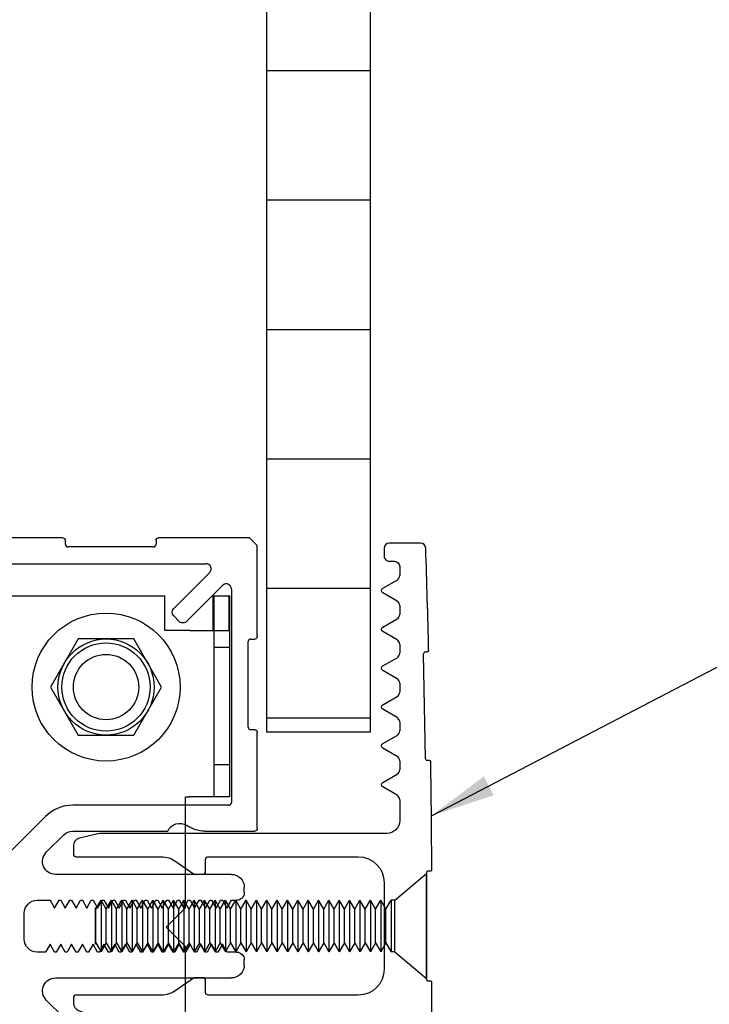
# Model space of a CAD drawing. Units: inches. Extents: x 2.2 to 91.4, y 2.2 to 11.
# Drawn here: x 36.8 to 37.5, y 8 to 9 of the extents above; entities that cross this region are included whole.
import ezdxf

# ---------------------------------------------------------------- set-up
doc = ezdxf.new("R2010")
doc.units = ezdxf.units.IN
doc.header["$MEASUREMENT"] = 0
doc.layers.get('0').update_dxf_attribs({"linetype": 'CONTINUOUS'})
doc.layers.add('DETAIL', color=1, linetype='CONTINUOUS')
doc.layers.add('DIM', color=1, linetype='CONTINUOUS')
doc.styles.add('STD', font='arial.ttf')
doc.dimstyles.new('D-DIM@5$7', dxfattribs={"dimscale": 0.5, "dimtxt": 0.125, "dimasz": 0.125, "dimexe": 0.14, "dimexo": 0.07, "dimgap": 0.09, "dimtad": 0, "dimtih": 1, "dimtoh": 1, "dimdec": 3, "dimzin": 3, "dimdsep": 46, "dimtxsty": 'STD', "dimcen": 0, "dimclrd": 256, "dimclre": 3, "dimclrt": 256, "dimadec": 1, "dimazin": 2, "dimtfac": 1, "dimtdec": 3, "dimtofl": 0, "dimtmove": 0, "dimatfit": 3, "dimfxl": 0, "dimfrac": 2, "dimtolj": 1, "dimtzin": 0, "dimarcsym": 0})

# ---------------------------------------------------------------- blocks, each defined once
blk = doc.blocks.new('Four way stud-2_1_VIEW1')
for p, q in [((0.749, 1.5), (0.3772, 1.5)), ((0.759, 1.475), (0.759, 1.49)), ((1.109, 1.49), (1.109, 1.475)), ((1.47, 1.5), (1.119, 1.5)), ((1.47, 1.5), (1.5, 1.47)), ((1.099, 1.465), (0.769, 1.465)), ((1.5, 1.119), (1.5, 1.47)), ((0.4772, 1.4), (1.3022, 1.4)), ((1.3164, 1.3659), (1.1773, 1.2268)), ((1.2268, 1.1773), (1.3659, 1.3164)), ((1.4, 1.3022), (1.4, 0.4772)), ((1.1773, 1.1985), (1.1985, 1.1773)), ((1.475, 1.109), (1.49, 1.109)), ((1.465, 0.769), (1.465, 1.099)), ((1.49, 0.759), (1.475, 0.759)), ((1.5, 0.3772), (1.5, 0.749)), ((1.39, 0.4672), (0.7879, 0.4672)), ((0.6818, 0.4232), (0.5439, 0.2854)), ((0.6854, 0.2854), (0.7525, 0.3525)), ((0.7879, 0.3672), (1.1542, 0.3672)), ((1.298, 0.3672), (1.49, 0.3672)), ((1.4, 0.2), (0.7207, 0.2)), ((1.45, 0.13), (1.45, 0.15)), ((0.65, 0.1), (0.6998, 0.1)), ((0.6998, 0.1), (0.7171, 0.07)), ((0.7171, 0.07), (0.7344, 0.1)), ((0.7344, 0.1), (0.7414, 0.1)), ((0.7414, 0.1), (0.7587, 0.07)), ((0.7587, 0.07), (0.776, 0.1)), ((0.776, 0.1), (0.783, 0.1)), ((0.783, 0.1), (0.8003, 0.07)), ((0.8003, 0.07), (0.8176, 0.1)), ((0.8176, 0.1), (0.8246, 0.1)), ((0.8246, 0.1), (0.8419, 0.07)), ((0.8419, 0.07), (0.8592, 0.1)), ((0.8592, 0.1), (0.8662, 0.1)), ((0.8662, 0.1), (0.8835, 0.07)), ((0.8835, 0.07), (0.9008, 0.1)), ((0.9008, 0.1), (0.9078, 0.1)), ((0.9078, 0.1), (0.9251, 0.07)), ((0.9251, 0.07), (0.9424, 0.1)), ((0.9424, 0.1), (0.9494, 0.1)), ((0.9494, 0.1), (0.9667, 0.07)), ((0.9667, 0.07), (0.984, 0.1)), ((0.984, 0.1), (0.991, 0.1)), ((0.991, 0.1), (1.0083, 0.07)), ((1.0083, 0.07), (1.0256, 0.1)), ((1.0256, 0.1), (1.0326, 0.1)), ((1.0326, 0.1), (1.0499, 0.07)), ((1.0499, 0.07), (1.0672, 0.1)), ((1.0672, 0.1), (1.0742, 0.1)), ((1.0742, 0.1), (1.0915, 0.07)), ((1.0915, 0.07), (1.1088, 0.1)), ((1.1088, 0.1), (1.1158, 0.1)), ((1.1158, 0.1), (1.1331, 0.07)), ((1.1331, 0.07), (1.1504, 0.1)), ((1.1504, 0.1), (1.1574, 0.1)), ((1.1574, 0.1), (1.1747, 0.07)), ((1.1747, 0.07), (1.192, 0.1)), ((1.192, 0.1), (1.199, 0.1)), ((1.199, 0.1), (1.2163, 0.07)), ((1.2163, 0.07), (1.2336, 0.1)), ((1.2336, 0.1), (1.2406, 0.1)), ((1.2406, 0.1), (1.2579, 0.07)), ((1.2579, 0.07), (1.2752, 0.1)), ((1.2752, 0.1), (1.2822, 0.1)), ((1.2822, 0.1), (1.2995, 0.07)), ((1.2995, 0.07), (1.3168, 0.1)), ((1.3168, 0.1), (1.3238, 0.1)), ((1.3238, 0.1), (1.3411, 0.07)), ((1.3411, 0.07), (1.3584, 0.1)), ((1.3584, 0.1), (1.3654, 0.1)), ((1.3654, 0.1), (1.3827, 0.07)), ((1.3827, 0.07), (1.4, 0.1)), ((1.4, 0.1), (1.42, 0.1)), ((0.6, -0.05), (0.6, 0.05)), ((0.6998, -0.07), (0.6824, -0.1)), ((0.7171, -0.1), (0.6998, -0.07)), ((0.7414, -0.07), (0.724, -0.1)), ((0.7587, -0.1), (0.7414, -0.07)), ((0.783, -0.07), (0.7656, -0.1)), ((0.8003, -0.1), (0.783, -0.07)), ((0.8246, -0.07), (0.8072, -0.1)), ((0.8419, -0.1), (0.8246, -0.07)), ((0.8662, -0.07), (0.8488, -0.1)), ((0.8835, -0.1), (0.8662, -0.07)), ((0.9078, -0.07), (0.8904, -0.1)), ((0.9251, -0.1), (0.9078, -0.07)), ((0.9494, -0.07), (0.932, -0.1)), ((0.9667, -0.1), (0.9494, -0.07)), ((0.991, -0.07), (0.9736, -0.1)), ((1.0083, -0.1), (0.991, -0.07)), ((1.0326, -0.07), (1.0152, -0.1)), ((1.0499, -0.1), (1.0326, -0.07)), ((1.0742, -0.07), (1.0568, -0.1)), ((1.0915, -0.1), (1.0742, -0.07)), ((1.1158, -0.07), (1.0984, -0.1)), ((1.1331, -0.1), (1.1158, -0.07)), ((1.1574, -0.07), (1.14, -0.1)), ((1.1747, -0.1), (1.1574, -0.07)), ((1.199, -0.07), (1.1816, -0.1)), ((1.2163, -0.1), (1.199, -0.07)), ((1.2406, -0.07), (1.2232, -0.1)), ((1.2579, -0.1), (1.2406, -0.07)), ((1.2822, -0.07), (1.2648, -0.1)), ((1.2995, -0.1), (1.2822, -0.07)), ((1.3238, -0.07), (1.3064, -0.1)), ((1.3411, -0.1), (1.3238, -0.07)), ((1.3654, -0.07), (1.348, -0.1)), ((1.3827, -0.1), (1.3654, -0.07)), ((0.6824, -0.1), (0.65, -0.1)), ((0.724, -0.1), (0.7171, -0.1)), ((0.7656, -0.1), (0.7587, -0.1)), ((0.8072, -0.1), (0.8003, -0.1)), ((0.8488, -0.1), (0.8419, -0.1)), ((0.8904, -0.1), (0.8835, -0.1)), ((0.932, -0.1), (0.9251, -0.1)), ((0.9736, -0.1), (0.9667, -0.1)), ((1.0152, -0.1), (1.0083, -0.1)), ((1.0568, -0.1), (1.0499, -0.1)), ((1.0984, -0.1), (1.0915, -0.1)), ((1.14, -0.1), (1.1331, -0.1)), ((1.1816, -0.1), (1.1747, -0.1)), ((1.2232, -0.1), (1.2163, -0.1)), ((1.2648, -0.1), (1.2579, -0.1)), ((1.3064, -0.1), (1.2995, -0.1)), ((1.348, -0.1), (1.3411, -0.1)), ((1.42, -0.1), (1.3827, -0.1)), ((1.45, -0.15), (1.45, -0.13)), ((0.7207, -0.2), (1.4, -0.2)), ((0.7525, -0.3525), (0.6854, -0.2854))]:
    blk.add_line(p, q)
at = {"extrusion": (0, 0, -1)}
for centre, radius, start, end in [((-0.749, 1.49), 0.01, 90, 180), ((-1.119, 1.49), 0.01, 0, 90), ((-1.1914, 1.2126), 0.02, 315, 45), ((-1.2126, 1.1914), 0.02, 225, 315), ((-1.49, 1.119), 0.01, 180, 270), ((-1.49, 0.749), 0.01, 90, 180), ((-1.2, 0.3472), 0.05, 23.5782, 124.0477), ((-1.298, 0.4922), 0.125, 270, 304.0477), ((-0.7879, 0.3172), 0.05, 45, 90), ((-1.49, 0.3772), 0.01, 180, 270), ((-0.7207, 0.25), 0.05, 270, 45), ((-1.4, 0.15), 0.05, 90, 180), ((-1.42, 0.13), 0.03, 180, 270), ((-0.65, 0.05), 0.05, 360, 90), ((-0.65, -0.05), 0.05, 270, 360), ((-1.42, -0.13), 0.03, 90, 180), ((-1.4, -0.15), 0.05, 180, 270), ((-0.7207, -0.25), 0.05, 315, 90)]:
    blk.add_arc(centre, radius, start, end, dxfattribs=at)
for centre, radius, start, end in [((0.769, 1.475), 0.01, 180, 270), ((1.099, 1.475), 0.01, 270, 0), ((1.3022, 1.38), 0.02, 315, 90), ((1.38, 1.3022), 0.02, 0, 135), ((1.475, 1.099), 0.01, 90, 180), ((1.475, 0.769), 0.01, 180, 270), ((0.7879, 0.3172), 0.15, 90, 135), ((1.39, 0.4772), 0.01, 270, 360)]:
    blk.add_arc(centre, radius, start, end)
blk = doc.blocks.new('Bottom bracket security-1128_1_VIEW1')
for p, q in [((0.0415, 1.2762), (1.1425, 1.2762)), ((1.1425, 1.1422), (1.1425, 1.2762)), ((1.33, 1.1422), (1.33, 1.2762)), ((1.33, 1.2762), (1.3907, 1.2762)), ((1.333, 0.5), (1.333, 1.2762)), ((1.3907, 1.2762), (1.3907, 1.1422)), ((1.3925, 1.2762), (1.3907, 1.2762)), ((1.3925, 1.2762), (1.3925, 0.5)), ((1.239, 1.1422), (1.1425, 1.1422)), ((1.239, 1.1422), (1.3907, 1.1422)), ((1.2234, 0.5), (1.239, 0.5)), ((1.2234, 0.0714), (1.2234, 0.5)), ((1.3925, 0.5), (1.239, 0.5)), ((1.1484, -0.0036), (1.2234, 0.0714)), ((1.2234, -0.0786), (1.1484, -0.0036)), ((1.2234, -0.5), (1.2234, -0.0786))]:
    blk.add_line(p, q)
at = {"ltscale": 0.110475}
for p, q in [((1.3925, 1.0762), (1.333, 1.0762)), ((1.333, 0.625), (1.3925, 0.625))]:
    blk.add_line(p, q, dxfattribs=at)
blk.add_circle((0.9161, 0.9236), 0.1261)
blk = doc.blocks.new('NUT-WSHT')
blk.add_lwpolyline([(0.2813, 0), (0.1406, 0.2436), (-0.1406, 0.2436), (-0.2813, 0), (-0.1406, -0.2436), (0.1406, -0.2436)], close=True)
for radius in [0.375, 0.2436, 0.2236]:
    blk.add_circle((0, 0), radius)
blk = doc.blocks.new('14-20 X 12 FH SCREW - SIDE')
at = {"extrusion": (-1, 6.12323e-17, -2.22045e-16)}
for p, q in [((0, -0.2535), (0, 0.2535)), ((0.153, 0.125), (0, 0.2535)), ((0.153, -0.125), (0.153, 0.125)), ((0.153, 0.125), (0.1718, 0.125)), ((0.1718, 0.125), (0.1718, -0.125)), ((0.1967, 0.0817), (0.1718, 0.125)), ((0.1967, 0.0817), (0.2218, 0.125)), ((0.2218, 0.125), (0.2218, -0.125)), ((0.2467, 0.0817), (0.2218, 0.125)), ((0.2467, 0.0817), (0.2718, 0.125)), ((0.2718, 0.125), (0.2718, -0.125)), ((0.2968, 0.0817), (0.2718, 0.125)), ((0.2968, 0.0817), (0.3218, 0.125)), ((0.3218, 0.125), (0.3218, -0.125)), ((0.3468, 0.0817), (0.3218, 0.125)), ((0.3468, 0.0817), (0.3718, 0.125)), ((0.3718, 0.125), (0.3718, -0.125)), ((0.3968, 0.0817), (0.3718, 0.125)), ((0.3968, 0.0817), (0.4218, 0.125)), ((0.4218, 0.125), (0.4218, -0.125)), ((0.4467, 0.0817), (0.4218, 0.125)), ((0.4467, 0.0817), (0.4718, 0.125)), ((0.4718, 0.125), (0.4718, -0.125)), ((0.4967, 0.0817), (0.4718, 0.125)), ((0.4967, 0.0817), (0.5218, 0.125)), ((0.5218, 0.125), (0.5218, -0.125)), ((0.5467, 0.0817), (0.5218, 0.125)), ((0.5467, 0.0817), (0.5718, 0.125)), ((0.5718, 0.125), (0.5718, -0.125)), ((0.5968, 0.0817), (0.5718, 0.125)), ((0.5968, 0.0817), (0.6218, 0.125)), ((0.6218, 0.125), (0.6218, -0.125)), ((0.6467, 0.0817), (0.6218, 0.125)), ((0.6467, 0.0817), (0.6718, 0.125)), ((0.6718, 0.125), (0.6718, -0.125)), ((0.6968, 0.0817), (0.6718, 0.125)), ((0.6968, 0.0817), (0.7218, 0.125)), ((0.7218, 0.125), (0.7218, -0.125)), ((0.7467, 0.0817), (0.7218, 0.125)), ((0.7467, 0.0817), (0.7718, 0.125)), ((0.7718, 0.125), (0.7718, -0.125)), ((0.7967, 0.0817), (0.7718, 0.125)), ((0.7967, 0.0817), (0.8218, 0.125)), ((0.8218, 0.125), (0.8218, -0.125)), ((0.8467, 0.0817), (0.8218, 0.125)), ((0.8467, 0.0817), (0.8718, 0.125)), ((0.8718, 0.125), (0.8718, -0.125)), ((0.8967, 0.0817), (0.8718, 0.125)), ((0.8967, 0.0817), (0.9217, 0.125)), ((0.9217, 0.125), (0.9217, -0.125)), ((0.9467, 0.0817), (0.9217, 0.125)), ((0.9467, 0.0817), (0.9718, 0.125)), ((0.9718, 0.125), (0.9718, -0.125)), ((0.9967, 0.0817), (0.9718, 0.125)), ((0.9967, 0.0817), (1.0217, 0.125)), ((1.0217, 0.125), (1.0217, -0.125)), ((1.0467, 0.0817), (1.0217, 0.125)), ((1.0467, 0.0817), (1.0717, 0.125)), ((1.0717, 0.125), (1.0717, -0.125)), ((1.0967, 0.0817), (1.0717, 0.125)), ((1.0967, 0.0817), (1.1217, 0.125)), ((1.1217, 0.125), (1.1217, -0.125)), ((1.1467, 0.0817), (1.1217, 0.125)), ((1.1467, 0.0817), (1.1717, 0.125)), ((1.1717, 0.125), (1.1717, -0.125)), ((1.1967, 0.0817), (1.1717, 0.125)), ((1.1967, 0.0817), (1.2217, 0.125)), ((1.2217, 0.125), (1.2217, -0.125)), ((1.2467, 0.0817), (1.2217, 0.125)), ((1.2467, 0.0817), (1.2717, 0.125)), ((1.2717, 0.125), (1.2717, -0.125)), ((1.2967, 0.0817), (1.2717, 0.125)), ((1.2967, 0.0817), (1.3217, 0.125)), ((1.3217, 0.125), (1.3217, -0.125)), ((1.3467, 0.0817), (1.3217, 0.125)), ((1.3467, 0.0817), (1.3717, 0.125)), ((1.3717, 0.125), (1.3717, -0.125)), ((1.3967, 0.0817), (1.3717, 0.125)), ((1.3967, 0.0817), (1.4217, 0.125)), ((1.4217, 0.125), (1.4217, -0.125)), ((1.4467, 0.0817), (1.4217, 0.125)), ((1.4467, 0.0817), (1.4717, 0.125)), ((1.4717, 0.125), (1.4717, -0.125)), ((1.4967, 0.0817), (1.4717, 0.125)), ((1.4967, 0.0817), (1.5217, 0.125)), ((1.5217, 0.125), (1.5217, -0.125)), ((1.5467, 0.0817), (1.5217, 0.125)), ((1.5467, 0.0817), (1.5717, 0.125)), ((1.5717, 0.125), (1.5717, -0.125)), ((1.5967, 0.0817), (1.5717, 0.125)), ((0.1967, -0.0817), (0.1967, 0.0817)), ((0.2467, -0.0817), (0.2467, 0.0817)), ((0.2968, -0.0817), (0.2968, 0.0817)), ((0.3468, -0.0817), (0.3468, 0.0817)), ((0.3968, -0.0817), (0.3968, 0.0817)), ((0.4467, -0.0817), (0.4467, 0.0817)), ((0.4967, -0.0817), (0.4967, 0.0817)), ((0.4967, 0.0817), (0.5, 0.0873)), ((0.5467, -0.0817), (0.5467, 0.0817)), ((0.5968, -0.0817), (0.5968, 0.0817)), ((0.6467, -0.0817), (0.6467, 0.0817)), ((0.6968, -0.0817), (0.6968, 0.0817)), ((0.7467, -0.0817), (0.7467, 0.0817)), ((0.7967, -0.0817), (0.7967, 0.0817)), ((0.7967, 0.0817), (0.8, 0.0873)), ((0.8467, -0.0817), (0.8467, 0.0817)), ((0.8967, -0.0817), (0.8967, 0.0817)), ((0.9467, -0.0817), (0.9467, 0.0817)), ((0.9967, 0.0817), (1, 0.0873)), ((0.9967, -0.0817), (0.9967, 0.0817)), ((1.0467, -0.0817), (1.0467, 0.0817)), ((1.0967, -0.0817), (1.0967, 0.0817)), ((1.1467, -0.0817), (1.1467, 0.0817)), ((1.1967, -0.0817), (1.1967, 0.0817)), ((1.2467, -0.0817), (1.2467, 0.0817)), ((1.2967, 0.0817), (1.3, 0.0873)), ((1.2967, -0.0817), (1.2967, 0.0817)), ((1.3467, -0.0817), (1.3467, 0.0817)), ((1.3967, 0.0817), (1.4, 0.0873)), ((1.3967, -0.0817), (1.3967, 0.0817)), ((1.4467, -0.0817), (1.4467, 0.0817)), ((1.4967, 0.0817), (1.5, 0.0873)), ((1.4967, -0.0817), (1.4967, 0.0817)), ((1.5467, -0.0817), (1.5467, 0.0817)), ((1.5967, 0.0817), (1.6, 0.0873)), ((1.5967, -0.0817), (1.5967, 0.0817)), ((1.5967, -0.0817), (1.5967, 0.0817)), ((1.5967, -0.0817), (1.5967, 0.0817)), ((0.1967, -0.0817), (0.1718, -0.125)), ((0.1967, -0.0817), (0.2218, -0.125)), ((0.2467, -0.0817), (0.2218, -0.125)), ((0.2467, -0.0817), (0.2718, -0.125)), ((0.2968, -0.0817), (0.2718, -0.125)), ((0.2968, -0.0817), (0.3218, -0.125)), ((0.3468, -0.0817), (0.3218, -0.125)), ((0.3468, -0.0817), (0.3718, -0.125)), ((0.3968, -0.0817), (0.3718, -0.125)), ((0.3968, -0.0817), (0.4218, -0.125)), ((0.4467, -0.0817), (0.4218, -0.125)), ((0.4467, -0.0817), (0.4718, -0.125)), ((0.4967, -0.0817), (0.4718, -0.125)), ((0.4967, -0.0817), (0.5, -0.0873)), ((0.4967, -0.0817), (0.5218, -0.125)), ((0.5467, -0.0817), (0.5218, -0.125)), ((0.5467, -0.0817), (0.5718, -0.125)), ((0.5968, -0.0817), (0.5718, -0.125)), ((0.5968, -0.0817), (0.6218, -0.125)), ((0.6467, -0.0817), (0.6218, -0.125)), ((0.6467, -0.0817), (0.6718, -0.125)), ((0.6968, -0.0817), (0.6718, -0.125)), ((0.6968, -0.0817), (0.7218, -0.125)), ((0.7467, -0.0817), (0.7218, -0.125)), ((0.7467, -0.0817), (0.7718, -0.125)), ((0.7967, -0.0817), (0.7718, -0.125)), ((0.7967, -0.0817), (0.8, -0.0873)), ((0.7967, -0.0817), (0.8218, -0.125)), ((0.8467, -0.0817), (0.8218, -0.125)), ((0.8467, -0.0817), (0.8718, -0.125)), ((0.8967, -0.0817), (0.8718, -0.125)), ((0.8967, -0.0817), (0.9217, -0.125)), ((0.9467, -0.0817), (0.9217, -0.125)), ((0.9467, -0.0817), (0.9718, -0.125)), ((0.9967, -0.0817), (0.9718, -0.125)), ((0.9967, -0.0817), (1, -0.0873)), ((0.9967, -0.0817), (1.0217, -0.125)), ((1.0467, -0.0817), (1.0217, -0.125)), ((1.0467, -0.0817), (1.0717, -0.125)), ((1.0967, -0.0817), (1.0717, -0.125)), ((1.0967, -0.0817), (1.1217, -0.125)), ((1.1467, -0.0817), (1.1217, -0.125)), ((1.1467, -0.0817), (1.1717, -0.125)), ((1.1967, -0.0817), (1.1717, -0.125)), ((1.1967, -0.0817), (1.2217, -0.125)), ((1.2467, -0.0817), (1.2217, -0.125)), ((1.2467, -0.0817), (1.2717, -0.125)), ((1.2967, -0.0817), (1.2717, -0.125)), ((1.2967, -0.0817), (1.3, -0.0873)), ((1.2967, -0.0817), (1.3217, -0.125)), ((1.3467, -0.0817), (1.3217, -0.125)), ((1.3467, -0.0817), (1.3717, -0.125)), ((1.3967, -0.0817), (1.3717, -0.125)), ((1.3967, -0.0817), (1.4, -0.0873)), ((1.3967, -0.0817), (1.4217, -0.125)), ((1.4467, -0.0817), (1.4217, -0.125)), ((1.4467, -0.0817), (1.4717, -0.125)), ((1.4967, -0.0817), (1.4717, -0.125)), ((1.4967, -0.0817), (1.5, -0.0873)), ((1.4967, -0.0817), (1.5217, -0.125)), ((1.5467, -0.0817), (1.5217, -0.125)), ((1.5467, -0.0817), (1.5717, -0.125)), ((1.5967, -0.0817), (1.5717, -0.125)), ((1.5967, -0.0817), (1.6, -0.0873)), ((0.153, -0.125), (0, -0.2535)), ((0.153, -0.125), (0.1718, -0.125))]:
    blk.add_line(p, q, dxfattribs=at)
blk.add_line((1.6, 0.0873), (1.6, -0.0873))
blk = doc.blocks.new('SECURITY BATTEN_1_VIEW2')
for p, q in [((-0.2664, 0.6921), (-0.2877, 0.6921)), ((0.3203, 0.6921), (0.2879, 0.6921)), ((-0.3158, 0.6727), (-0.3399, 0.6092)), ((-0.2564, 0.3536), (-0.2564, 0.6821)), ((0.2779, 0.6821), (0.2779, 0.3536)), ((0.3652, 0.6036), (0.3495, 0.6691)), ((-0.3464, 0.5737), (-0.3464, -0.5179)), ((0.3679, -0.5179), (0.3679, 0.5803)), ((-0.1911, 0.2287), (-0.2383, 0.2963)), ((0.2598, 0.2963), (0.2126, 0.2287)), ((-0.1893, 0.1917), (-0.1893, 0.223)), ((0.2107, 0.223), (0.2107, 0.1917)), ((-0.2564, -0.4079), (-0.2564, 0.1717)), ((-0.2464, 0.1817), (-0.1993, 0.1817)), ((0.2207, 0.1817), (0.2679, 0.1817)), ((0.2779, 0.1717), (0.2779, -0.4079)), ((-1.4893, -0.5179), (-1.4893, -0.6486)), ((-1.4297, -0.5079), (-1.4793, -0.5079)), ((-1.4197, -0.5485), (-1.4197, -0.5179)), ((-1.2934, -0.5029), (-1.3252, -0.5579)), ((-1.2443, -0.5579), (-1.2761, -0.5029)), ((-1.1752, -0.5579), (-1.1434, -0.5029)), ((-1.1261, -0.5029), (-1.0943, -0.5579)), ((-1.0252, -0.5579), (-0.9934, -0.5029)), ((-0.9761, -0.5029), (-0.9443, -0.5579)), ((-0.8752, -0.5579), (-0.8434, -0.5029)), ((-0.8261, -0.5029), (-0.7943, -0.5579)), ((-0.7252, -0.5579), (-0.6934, -0.5029)), ((-0.6761, -0.5029), (-0.6443, -0.5579)), ((-0.5752, -0.5579), (-0.5434, -0.5029)), ((-0.5261, -0.5029), (-0.4943, -0.5579)), ((0.1779, -0.5079), (-0.1564, -0.5079)), ((0.5158, -0.5579), (0.5476, -0.5029)), ((0.5649, -0.5029), (0.5967, -0.5579)), ((0.6658, -0.5579), (0.6976, -0.5029)), ((0.7149, -0.5029), (0.7467, -0.5579)), ((0.8158, -0.5579), (0.8476, -0.5029)), ((0.8649, -0.5029), (0.8967, -0.5579)), ((0.9658, -0.5579), (0.9976, -0.5029)), ((1.0149, -0.5029), (1.0467, -0.5579)), ((1.1158, -0.5579), (1.1476, -0.5029)), ((1.1649, -0.5029), (1.1967, -0.5579)), ((1.2658, -0.5579), (1.2976, -0.5029)), ((1.3149, -0.5029), (1.3467, -0.5579)), ((1.4193, -0.5279), (1.4193, -0.5479)), ((1.4693, -0.5079), (1.4393, -0.5079)), ((1.4893, -0.6486), (1.4893, -0.5279)), ((-1.3425, -0.5679), (-1.3997, -0.5679)), ((-1.1925, -0.5679), (-1.227, -0.5679)), ((-1.0425, -0.5679), (-1.077, -0.5679)), ((-0.8925, -0.5679), (-0.927, -0.5679)), ((-0.7425, -0.5679), (-0.777, -0.5679)), ((-0.5925, -0.5679), (-0.627, -0.5679)), ((-0.3964, -0.5679), (-0.477, -0.5679)), ((0.4985, -0.5679), (0.4179, -0.5679)), ((0.6485, -0.5679), (0.614, -0.5679)), ((0.7985, -0.5679), (0.764, -0.5679)), ((0.9485, -0.5679), (0.914, -0.5679)), ((1.0985, -0.5679), (1.064, -0.5679)), ((1.2485, -0.5679), (1.214, -0.5679)), ((1.3993, -0.5679), (1.364, -0.5679)), ((-1.0478, -0.6752), (-1.0478, -0.665)), ((-1.0427, -0.66), (-0.6327, -0.6678)), ((-0.6278, -0.6728), (-0.6278, -0.6833)), ((-0.2023, -0.6871), (-0.2023, -0.6771)), ((-0.1973, -0.6721), (0.2187, -0.6721)), ((0.2237, -0.6771), (0.2237, -0.687)), ((0.6493, -0.683), (0.6493, -0.6748)), ((0.6561, -0.6678), (1.0621, -0.66)), ((1.0693, -0.667), (1.0693, -0.6727))]:
    blk.add_line(p, q)
for centre, radius, start, end in [((-0.2877, 0.6621), 0.03, 90, 159.1932), ((-0.2664, 0.6821), 0.01, 360, 90), ((0.2879, 0.6821), 0.01, 90, 180), ((0.3203, 0.6621), 0.03, 13.4539, 90), ((-0.2464, 0.5737), 0.1, 159.1932, 180), ((0.2679, 0.5803), 0.1, 0, 13.4539), ((-0.1993, 0.223), 0.01, 0, 35), ((0.2207, 0.223), 0.01, 145, 180), ((-0.1993, 0.1917), 0.01, 270, 360), ((0.2207, 0.1917), 0.01, 180, 270), ((-1.4793, -0.5179), 0.01, 90, 180), ((-1.4297, -0.5179), 0.01, 360, 90), ((1.4393, -0.5279), 0.02, 90, 180), ((1.4693, -0.5279), 0.02, 360, 90), ((-1.3425, -0.5479), 0.02, 270, 330), ((-1.227, -0.5479), 0.02, 210, 270), ((-1.1925, -0.5479), 0.02, 270, 330), ((-1.077, -0.5479), 0.02, 210, 270), ((-1.0425, -0.5479), 0.02, 270, 330), ((-0.927, -0.5479), 0.02, 210, 270), ((-0.8925, -0.5479), 0.02, 270, 330), ((-0.777, -0.5479), 0.02, 210, 270), ((-0.7425, -0.5479), 0.02, 270, 330), ((-0.627, -0.5479), 0.02, 210, 270), ((-0.5925, -0.5479), 0.02, 270, 330), ((-0.477, -0.5479), 0.02, 210, 270), ((0.4985, -0.5479), 0.02, 270, 330), ((0.614, -0.5479), 0.02, 210, 270), ((0.6485, -0.5479), 0.02, 270, 330), ((0.764, -0.5479), 0.02, 210, 270), ((0.7985, -0.5479), 0.02, 270, 330), ((0.914, -0.5479), 0.02, 210, 270), ((0.9485, -0.5479), 0.02, 270, 330), ((1.064, -0.5479), 0.02, 210, 270), ((1.0985, -0.5479), 0.02, 270, 330), ((1.214, -0.5479), 0.02, 210, 270), ((1.2485, -0.5479), 0.02, 270, 330), ((1.364, -0.5479), 0.02, 210, 270), ((-1.4693, -0.6486), 0.02, 180, 268.1281), ((0, 44.3074), 45, 268.12813, 268.65932), ((-1.0528, -0.6752), 0.005, 268.6593, 0), ((-0.6228, -0.6833), 0.005, 180, 269.207), ((0.6443, -0.683), 0.005, 270.8204, 0), ((0.6563, -0.6748), 0.007, 91.0951, 180), ((1.0623, -0.667), 0.007, 360, 91.0951), ((0, 44.3074), 45, 271.37067, 271.87187), ((1.4693, -0.6486), 0.02, 271.8719, 0), ((0, 44.3074), 45, 269.20697, 269.73609), ((-0.2073, -0.6871), 0.005, 269.7361, 0), ((0.2287, -0.687), 0.005, 180, 270.2913), ((0, 44.3074), 45, 270.29129, 270.82041)]:
    blk.add_arc(centre, radius, start, end)
at = {"extrusion": (0, 0, -1)}
for centre, radius, start, end in [((0.1564, 0.3536), 0.1, 325, 0), ((-0.1779, 0.3536), 0.1, 180, 215), ((0.2464, 0.1717), 0.01, 360, 90), ((-0.2679, 0.1717), 0.01, 90, 180), ((0.1564, -0.4079), 0.1, 270, 360), ((-0.1779, -0.4079), 0.1, 180, 270), ((1.2847, -0.5079), 0.01, 30, 150), ((1.1347, -0.5079), 0.01, 30, 150), ((0.9847, -0.5079), 0.01, 30, 150), ((0.8347, -0.5079), 0.01, 30, 150), ((0.6847, -0.5079), 0.01, 30, 150), ((0.5347, -0.5079), 0.01, 30, 150), ((0.3964, -0.5179), 0.05, 180, 270), ((-0.4179, -0.5179), 0.05, 270, 360), ((-0.5562, -0.5079), 0.01, 30, 150), ((-0.7062, -0.5079), 0.01, 30, 150), ((-0.8562, -0.5079), 0.01, 30, 150), ((-1.0062, -0.5079), 0.01, 30, 150), ((-1.1562, -0.5079), 0.01, 30, 150), ((-1.3062, -0.5079), 0.01, 30, 150), ((1.3997, -0.5479), 0.02, 270, 358.2059), ((-1.3993, -0.5479), 0.02, 180, 270), ((1.0428, -0.665), 0.005, 0, 91.0951), ((0.6328, -0.6728), 0.005, 91.0951, 180), ((0.1973, -0.6771), 0.005, 0, 90), ((-0.2187, -0.6771), 0.005, 90, 180), ((-1.0763, -0.6727), 0.007, 268.6293, 0)]:
    blk.add_arc(centre, radius, start, end, dxfattribs=at)
blk = doc.blocks.new('GSW_EXPANSION_VIEW')
at = {"layer": 'DETAIL'}
h = blk.add_hatch(dxfattribs=at)
h.set_pattern_fill('ANSI31', color=256, angle=135)
h.set_pattern_definition([(180, (-208.73388, 165.80554), (-4e-17, -0.125), [])])
h.paths.add_polyline_path([(153.76413, 173.86075), (153.66413, 173.86075), (153.66413, 175.4134), (153.76413, 175.4134)])
blk.add_lwpolyline([(153.76413, 173.86075), (153.66413, 173.86075), (153.66413, 175.4134), (153.76413, 175.4134)], close=True, dxfattribs=at)
for name, p, xscale, yscale, zscale in [('Four way stud-2_1_VIEW1', (153.27998, 173.67325), 0.25, 0.25, 0.25), ('Bottom bracket security-1128_1_VIEW1', (153.27998, 173.67325), 0.25, 0.25, 0.25), ('NUT-WSHT', (153.509, 173.90415), 0.1905833240955133, 0.1905833240955133, 0.1905833240955133), ('14-20 X 12 FH SCREW - SIDE', (153.81853, 173.67347), -0.2, 0.2, 0.2)]:
    blk.add_blockref(name, p, dxfattribs=dict(at, xscale=xscale, yscale=yscale, zscale=zscale))
at = {"layer": 'DETAIL', "xscale": 0.25, "yscale": 0.25, "zscale": 0.25, "rotation": 89.99999999999999}
blk.add_blockref('SECURITY BATTEN_1_VIEW2', (153.65052, 173.67079), dxfattribs=at)
at = {"layer": 'DIM', "annotation_type": 0, "has_hookline": 1, "hookline_direction": 0, "text_width": 0.60351}
blk.add_leader([(153.82313, 173.77993), (154.16298, 173.95664), (154.22548, 173.95664)], dimstyle='D-DIM@5$7', override={"dimpost": '"', "dimclrd": 2, "dimtmove": 1}, dxfattribs=at)

msp = doc.modelspace()

# ---------------------------------------------------------------- block references
msp.add_blockref('GSW_EXPANSION_VIEW', (-116.60656, -165.56886))

doc.saveas('drawing.dxf')
